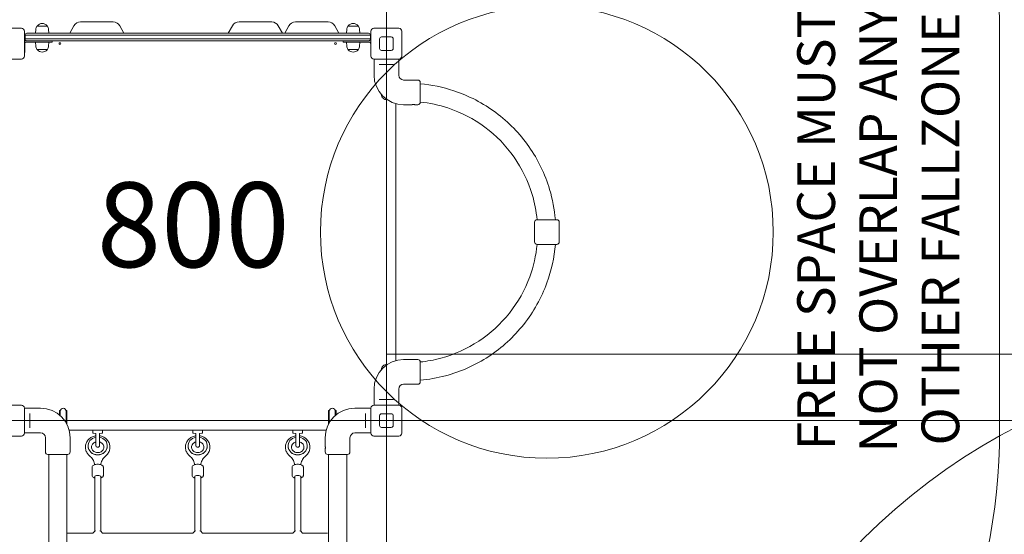
# Model space of a CAD drawing. Units: millimetres. Extents: x 2551 to 27309, y 3755 to 17624.
# Drawn here: x 14785 to 17394, y 14697 to 16063 of the extents above; entities that cross this region are included whole.
import ezdxf

# ---------------------------------------------------------------- set-up
doc = ezdxf.new("R2010")
doc.units = ezdxf.units.MM
doc.header["$LTSCALE"] = 75
doc.layers.get('0').update_dxf_attribs({"lineweight": 25})
doc.layers.add('Fall Zone', color=5, linetype='Continuous', lineweight=20, true_color=0x0000ff)
doc.layers.add('Symbol (ISO)', color=7, linetype='Continuous', lineweight=25)
doc.layers.add('Visible (ISO)', color=7, linetype='Continuous', lineweight=18)
doc.styles.add('DEFAULT-ISO', font='tahoma.ttf')
doc.styles.add('Text Style57', font='tahoma.ttf')

# ---------------------------------------------------------------- blocks, each defined once
blk = doc.blocks.new('FHF Label')
at = {"layer": 'Symbol (ISO)', "color": 7, "style": 'Text Style57'}
blk.add_attdef('<FREE_HEIGHT_OF_FALL>_001', (-4.649, -1.5), '', height=3, dxfattribs=at)

msp = doc.modelspace()

# ---------------------------------------------------------------- linework, layer by layer
at = {"layer": 'Fall Zone'}
for p, q in [((15756.77, 17599.1), (15756.77, 13399.1)), ((17381.77, 16024.1), (17381.77, 14974.1)), ((15756.77, 9823.1), (15756.77, 15175.1)), ((15756.77, 15175.1), (17756.77, 15175.1)), ((12466.77, 14999.1), (18046.77, 14999.1))]:
    msp.add_line(p, q, dxfattribs=at)
at = {"layer": 'Fall Zone', "color": 1, "true_color": 0xff0000}
msp.add_circle((16182.04, 15499.35), 600, dxfattribs=at)
at = {"layer": 'Fall Zone'}
for centre, start, end in [((15781.77, 16024.1), 0, 90), ((16206.77, 15547.72), 0, 62), ((16206.77, 15450.48), 298, 0), ((18157.52, 13559.1), 90, 156), ((15781.77, 14974.1), 270, 0)]:
    msp.add_arc(centre, 1600, start, end, dxfattribs=at)
at = {"layer": 'Visible (ISO)'}
for p, q in [((14946.2, 16056.6), (14959.96, 16056.6)), ((15032.8, 16056.6), (14959.96, 16056.6)), ((15366.2, 16056.6), (15379.96, 16056.6)), ((15452.8, 16056.6), (15379.96, 16056.6)), ((15517.83, 16056.6), (15515.74, 16056.6)), ((15587.09, 16056.6), (15517.83, 16056.6)), ((15587.09, 16056.6), (15601.1, 16056.6)), ((15602.31, 16056.6), (15601.1, 16056.6)), ((15602.31, 16056.6), (15602.34, 16056.6)), ((14723.77, 16040.1), (14789.77, 16040.1)), ((14797.77, 16032.1), (14797.77, 15966.1)), ((14799.94, 16024.1), (14797.77, 16024.1)), ((14798.27, 16023.02), (14797.77, 16023.02)), ((14798.27, 16023.02), (14798.27, 16000.61)), ((14799.27, 16021.6), (14799.27, 16011.6)), ((14799.27, 16021.6), (14803.35, 16021.6)), ((14803.35, 16021.6), (14799.27, 16021.6)), ((14863.21, 16021.6), (14803.35, 16021.6)), ((14803.35, 16021.6), (14863.21, 16021.6)), ((14864.14, 16026.6), (14804.27, 16026.6)), ((14827.83, 16036.59), (14827.27, 16026.6)), ((14831.3, 16045.6), (14858.24, 16045.6)), ((14831.77, 16045.6), (14831.77, 16046.35)), ((14857.77, 16045.6), (14857.77, 16046.35)), ((14861.71, 16036.59), (14862.27, 16026.6)), ((14863.21, 16021.6), (15371.53, 16021.6)), ((15371.53, 16021.6), (14863.21, 16021.6)), ((14864.14, 16026.6), (15372.18, 16026.6)), ((14917.67, 16026.6), (14928.75, 16046.38)), ((15061.16, 16026.6), (15050.31, 16046.26)), ((15337.67, 16026.6), (15348.75, 16046.38)), ((15371.53, 16021.6), (15533.54, 16021.6)), ((15533.54, 16021.6), (15371.53, 16021.6)), ((15372.18, 16026.6), (15532.57, 16026.6)), ((15481.16, 16026.6), (15470.31, 16046.26)), ((15487.38, 16026.6), (15498.23, 16046.26)), ((15532.57, 16026.6), (15650.17, 16026.6)), ((15533.54, 16021.6), (15651.44, 16021.6)), ((15651.44, 16021.6), (15533.54, 16021.6)), ((15630.87, 16026.6), (15619.79, 16046.38)), ((15709.27, 16026.6), (15650.17, 16026.6)), ((15651.83, 16036.59), (15651.27, 16026.6)), ((15710.53, 16021.6), (15651.44, 16021.6)), ((15651.44, 16021.6), (15710.53, 16021.6)), ((15655.3, 16045.6), (15682.24, 16045.6)), ((15655.77, 16045.6), (15655.77, 16046.35)), ((15681.77, 16045.6), (15681.77, 16046.35)), ((15685.71, 16036.59), (15686.27, 16026.6)), ((15710.53, 16021.6), (15714.27, 16021.6)), ((15714.27, 16021.6), (15710.53, 16021.6)), ((15715.77, 16024.1), (15713.6, 16024.1)), ((15714.27, 16021.6), (15714.27, 16011.6)), ((15715.27, 16000.61), (15715.27, 16023.02)), ((15715.27, 16023.02), (15715.77, 16023.02)), ((15715.77, 15966.1), (15715.77, 16032.1)), ((15723.77, 16040.1), (15789.77, 16040.1)), ((15797.77, 16032.1), (15797.77, 15966.1)), ((14798.27, 16000.61), (14798.27, 15997.59)), ((14798.27, 15997.59), (14798.27, 15975.18)), ((14799.27, 16011.6), (14803.35, 16011.6)), ((14799.27, 16011.6), (14803.35, 16011.6)), ((14804.27, 16006.6), (14802.27, 16006.6)), ((14802.27, 16002.6), (14846.27, 16002.6)), ((14863.21, 16011.6), (14803.35, 16011.6)), ((14863.21, 16011.6), (14803.35, 16011.6)), ((14804.27, 16006.6), (14864.14, 16006.6)), ((14827.83, 15992.62), (14827.27, 16002.6)), ((14871.27, 16002.6), (14846.27, 16002.6)), ((14861.71, 15992.62), (14862.27, 16002.6)), ((14863.21, 16011.6), (15371.53, 16011.6)), ((14863.21, 16011.6), (15371.53, 16011.6)), ((15372.18, 16006.6), (14864.14, 16006.6)), ((14871.27, 16002.6), (14871.27, 16006.6)), ((15371.53, 16011.6), (15533.54, 16011.6)), ((15371.53, 16011.6), (15533.54, 16011.6)), ((15532.57, 16006.6), (15372.18, 16006.6)), ((15650.17, 16006.6), (15532.57, 16006.6)), ((15533.54, 16011.6), (15651.44, 16011.6)), ((15533.54, 16011.6), (15651.44, 16011.6)), ((15642.27, 16002.6), (15642.27, 16006.6)), ((15667.27, 16002.6), (15642.27, 16002.6)), ((15650.17, 16006.6), (15709.27, 16006.6)), ((15651.83, 15992.62), (15651.27, 16002.6)), ((15710.53, 16011.6), (15651.44, 16011.6)), ((15710.53, 16011.6), (15651.44, 16011.6)), ((15667.27, 16002.6), (15711.27, 16002.6)), ((15685.71, 15992.62), (15686.27, 16002.6)), ((15711.27, 16006.6), (15709.27, 16006.6)), ((15710.53, 16011.6), (15714.27, 16011.6)), ((15710.53, 16011.6), (15714.27, 16011.6)), ((15715.27, 15997.59), (15715.27, 16000.61)), ((15715.27, 15975.18), (15715.27, 15997.59)), ((15738.77, 15986.1), (15738.77, 16012.1)), ((15743.77, 16017.1), (15769.77, 16017.1)), ((15774.77, 16012.1), (15774.77, 15986.1)), ((14798.27, 15975.18), (14797.77, 15975.18)), ((14858.24, 15983.6), (14831.3, 15983.6)), ((14831.77, 15983.6), (14831.77, 15982.85)), ((14857.77, 15983.6), (14857.77, 15982.85)), ((15682.24, 15983.6), (15655.3, 15983.6)), ((15655.77, 15983.6), (15655.77, 15982.85)), ((15681.77, 15983.6), (15681.77, 15982.85)), ((15715.27, 15975.18), (15715.77, 15975.18)), ((15769.77, 15981.1), (15743.77, 15981.1)), ((14789.77, 15958.1), (14723.77, 15958.1)), ((15789.77, 15958.1), (15723.77, 15958.1)), ((15724.02, 15958.1), (15724.02, 15915.6)), ((15737.6, 15943.6), (15741.65, 15943.6)), ((15771.89, 15943.6), (15741.65, 15943.6)), ((15771.89, 15943.6), (15775.94, 15943.6)), ((15789.52, 15958.1), (15789.52, 15915.6)), ((15802.52, 15902.6), (15840.02, 15902.6)), ((15846.52, 15896.1), (15846.52, 15843.6)), ((15781.77, 15158.31), (15781.77, 15839.89)), ((15802.52, 15837.1), (15824.27, 15837.1)), ((15832.77, 15837.1), (15840.02, 15837.1)), ((16149.29, 15503.35), (16149.29, 15525.6)), ((16155.79, 15532.1), (16208.29, 15532.1)), ((16214.79, 15473.1), (16214.79, 15525.6)), ((16149.29, 15473.1), (16149.29, 15495.35)), ((16208.29, 15466.6), (16155.79, 15466.6)), ((15802.52, 15161.1), (15824.27, 15161.1)), ((15832.77, 15161.1), (15840.02, 15161.1)), ((15846.52, 15154.6), (15846.52, 15102.1)), ((15724.02, 15040.1), (15724.02, 15082.6)), ((15789.52, 15040.1), (15789.52, 15082.6)), ((15802.52, 15095.6), (15840.02, 15095.6)), ((14723.77, 15040.1), (14789.77, 15040.1)), ((14797.77, 15032.1), (14797.77, 14966.1)), ((14797.77, 15031.85), (14840.27, 15031.85)), ((15715.77, 15031.85), (15673.27, 15031.85)), ((15715.77, 14966.1), (15715.77, 15032.1)), ((15723.77, 15040.1), (15789.77, 15040.1)), ((15741.65, 15054.6), (15737.6, 15054.6)), ((15741.65, 15054.6), (15771.89, 15054.6)), ((15775.94, 15054.6), (15771.89, 15054.6)), ((15797.77, 15032.1), (15797.77, 14966.1)), ((14812.27, 15014.22), (14812.27, 15018.27)), ((14812.27, 15014.22), (14812.27, 14983.98)), ((14890.27, 15013.87), (14890.27, 15025.6)), ((14892.27, 15025.6), (14890.27, 15025.6)), ((14892.27, 15012.16), (14892.27, 15025.6)), ((14908.27, 15025.6), (14908.27, 14997.19)), ((14908.27, 15025.6), (14910.27, 15025.6)), ((14910.27, 15025.6), (14910.27, 14997.19)), ((15603.27, 14997.19), (15603.27, 15025.6)), ((15605.27, 15025.6), (15603.27, 15025.6)), ((15605.27, 14997.19), (15605.27, 15025.6)), ((15621.27, 15025.6), (15621.27, 15012.16)), ((15621.27, 15025.6), (15623.27, 15025.6)), ((15623.27, 15025.6), (15623.27, 15013.87)), ((15701.27, 15018.27), (15701.27, 15014.22)), ((15701.27, 14983.98), (15701.27, 15014.22)), ((15738.77, 14986.1), (15738.77, 15012.1)), ((15743.77, 15017.1), (15769.77, 15017.1)), ((15774.77, 15012.1), (15774.77, 14986.1)), ((14812.27, 14979.93), (14812.27, 14983.98)), ((14908.27, 14992.57), (14908.27, 14997.19)), ((14910.27, 14988.88), (14910.27, 14997.19)), ((15603.27, 14997.19), (15603.27, 14988.88)), ((15605.27, 14997.19), (15605.27, 14992.57)), ((15701.27, 14983.98), (15701.27, 14979.93)), ((15769.77, 14981.1), (15743.77, 14981.1)), ((14789.77, 14958.1), (14723.77, 14958.1)), ((14797.77, 14966.35), (14840.27, 14966.35)), ((14853.27, 14953.35), (14853.27, 14915.85)), ((14915.98, 14974.1), (15597.56, 14974.1)), ((14918.77, 14953.35), (14918.77, 14931.6)), ((14979.27, 14974.1), (14979.27, 14966.49)), ((14986.04, 14964.77), (14980.15, 14965.49)), ((14986.77, 14964.33), (14986.77, 14933.6)), ((14996.77, 14933.6), (14996.77, 14964.33)), ((15003.39, 14965.49), (14997.5, 14964.77)), ((15004.27, 14974.1), (15004.27, 14966.49)), ((15244.27, 14974.1), (15244.27, 14966.49)), ((15251.04, 14964.77), (15245.15, 14965.49)), ((15251.77, 14964.33), (15251.77, 14933.6)), ((15261.77, 14933.6), (15261.77, 14964.33)), ((15268.39, 14965.49), (15262.5, 14964.77)), ((15269.27, 14974.1), (15269.27, 14966.49)), ((15509.27, 14974.1), (15509.27, 14966.49)), ((15516.04, 14964.77), (15510.15, 14965.49)), ((15516.77, 14964.33), (15516.77, 14933.6)), ((15526.77, 14933.6), (15526.77, 14964.33)), ((15533.39, 14965.49), (15527.5, 14964.77)), ((15534.27, 14974.1), (15534.27, 14966.49)), ((15594.77, 14953.35), (15594.77, 14931.6)), ((15660.27, 14953.35), (15660.27, 14915.85)), ((15715.77, 14966.35), (15673.27, 14966.35)), ((15789.77, 14958.1), (15723.77, 14958.1)), ((14966.27, 14932), (14966.27, 14931.61)), ((15017.27, 14932), (15017.27, 14931.61)), ((15231.27, 14932), (15231.27, 14931.61)), ((15282.27, 14932), (15282.27, 14931.61)), ((15496.27, 14932), (15496.27, 14931.61)), ((15547.27, 14932), (15547.27, 14931.61)), ((14912.27, 14909.35), (14859.77, 14909.35)), ((14861.87, 14909.35), (14861.87, 14888.1)), ((14910.17, 14909.35), (14910.17, 14888.1)), ((14918.77, 14923.1), (14918.77, 14915.85)), ((15594.77, 14923.1), (15594.77, 14915.85)), ((15653.77, 14909.35), (15601.27, 14909.35)), ((15603.37, 14909.35), (15603.37, 14888.1)), ((15651.67, 14909.35), (15651.67, 14888.1)), ((14861.87, 14888.1), (14861.87, 14828.94)), ((14910.17, 14828.94), (14910.17, 14888.1)), ((14976.77, 14853.38), (14976.77, 14875.5)), ((15006.77, 14853.38), (15006.77, 14875.5)), ((15241.77, 14853.38), (15241.77, 14875.5)), ((15271.77, 14853.38), (15271.77, 14875.5)), ((15506.77, 14853.38), (15506.77, 14875.5)), ((15536.77, 14853.38), (15536.77, 14875.5)), ((15603.37, 14888.1), (15603.37, 14828.94)), ((15651.67, 14828.94), (15651.67, 14888.1)), ((14983.77, 14850.61), (14983.77, 14705.27)), ((14999.77, 14850.61), (14999.77, 14705.27)), ((15248.77, 14850.61), (15248.77, 14705.27)), ((15264.77, 14850.61), (15264.77, 14705.27)), ((15513.77, 14850.61), (15513.77, 14705.27)), ((15529.77, 14850.61), (15529.77, 14705.27)), ((14861.87, 14828.94), (14861.87, 13169.26)), ((14910.17, 14828.94), (14910.17, 13169.26)), ((15603.37, 14828.94), (15603.37, 13169.26)), ((15651.67, 14828.94), (15651.67, 13169.26)), ((14975.27, 14700.58), (14910.17, 14700.58)), ((14979.08, 14700.58), (14975.27, 14700.58)), ((15244.08, 14700.58), (15004.46, 14700.58)), ((15509.08, 14700.58), (15269.46, 14700.58)), ((15538.27, 14700.58), (15534.46, 14700.58)), ((15600.58, 14700.58), (15538.27, 14700.58))]:
    msp.add_line(p, q, dxfattribs=at)
for centre in [(14891.77, 15999.1), (15621.77, 15999.1)]:
    msp.add_circle(centre, 2.5, dxfattribs=at)
for centre, radius, start, end in [((14844.77, 16035.64), 16.97, 40.61296, 139.38704), ((14946.2, 16036.6), 20, 90, 150.73755), ((15032.8, 16036.6), 20, 28.88991, 90), ((15366.2, 16036.6), 20, 90, 150.73755), ((15452.8, 16036.6), 20, 28.88991, 90), ((15515.74, 16036.6), 20, 90, 151.11009), ((15602.34, 16036.6), 20, 29.26245, 90), ((15668.77, 16035.64), 16.97, 40.61296, 139.38704), ((14789.77, 16032.1), 8, 0, 90), ((14804.27, 16021.6), 5, 90, 180), ((14844.77, 16035.64), 16.97, 144.90804, 176.78799), ((14831.3, 16045.1), 0.5, 90, 144.90804), ((14832.27, 16046.35), 0.5, 139.38704, 180), ((14857.27, 16046.35), 0.5, 0, 40.61296), ((14858.24, 16045.1), 0.5, 35.09196, 90), ((14844.77, 16035.64), 16.97, 3.21201, 35.09196), ((15668.77, 16035.64), 16.97, 144.90804, 176.78799), ((15655.3, 16045.1), 0.5, 90, 144.90804), ((15656.27, 16046.35), 0.5, 139.38704, 180), ((15681.27, 16046.35), 0.5, 0, 40.61296), ((15682.24, 16045.1), 0.5, 35.09196, 90), ((15668.77, 16035.64), 16.97, 3.21201, 35.09196), ((15709.27, 16021.6), 5, 0, 90), ((15723.77, 16032.1), 8, 90, 180), ((15789.77, 16032.1), 8, 0, 90), ((14802.27, 15998.6), 8, 90, 119.99952), ((14802.27, 15998.6), 4, 90, 169.19308), ((14804.27, 16011.6), 5, 180, 270), ((15709.27, 16011.6), 5, 270, 0), ((15711.27, 15998.6), 8, 60.00048, 90), ((15711.27, 15998.6), 4, 10.80692, 90), ((15743.77, 16012.1), 5, 90, 180), ((15769.77, 16012.1), 5, 0, 90), ((14844.77, 15993.57), 16.97, 183.21201, 215.09196), ((14831.3, 15984.1), 0.5, 215.09196, 270), ((14832.27, 15982.85), 0.5, 180, 220.61296), ((14844.77, 15993.57), 16.97, 220.61296, 319.38704), ((14857.27, 15982.85), 0.5, 319.38704, 0), ((14858.24, 15984.1), 0.5, 270, 324.90804), ((14844.77, 15993.57), 16.97, 324.90804, 356.78799), ((15668.77, 15993.57), 16.97, 183.21201, 215.09196), ((15655.3, 15984.1), 0.5, 215.09196, 270), ((15656.27, 15982.85), 0.5, 180, 220.61296), ((15668.77, 15993.57), 16.97, 220.61296, 319.38704), ((15681.27, 15982.85), 0.5, 319.38704, 0), ((15682.24, 15984.1), 0.5, 270, 324.90804), ((15668.77, 15993.57), 16.97, 324.90804, 356.78799), ((15743.77, 15986.1), 5, 180, 270), ((15769.77, 15986.1), 5, 270, 0), ((14789.77, 15966.1), 8, 270, 0), ((15723.77, 15966.1), 8, 180, 270), ((15789.77, 15966.1), 8, 270, 0), ((15802.52, 15915.6), 78.5, 180, 270), ((15802.52, 15915.6), 13, 180, 270), ((15840.02, 15896.1), 6.5, 0, 90), ((15756.77, 15864.1), 13.45, 180.22206, 276.54539), ((15840.02, 15843.6), 6.5, 270, 0), ((16155.79, 15525.6), 6.5, 90, 180), ((16208.29, 15525.6), 6.5, 0, 90), ((16155.79, 15473.1), 6.5, 180, 270), ((16208.29, 15473.1), 6.5, 270, 0), ((15802.52, 15082.6), 78.5, 90, 180), ((15840.02, 15154.6), 6.5, 0, 90), ((15756.77, 15134.1), 13.45, 83.45461, 179.77794), ((15802.52, 15082.6), 13, 90, 180), ((15840.02, 15102.1), 6.5, 270, 0), ((14789.77, 15032.1), 8, 0, 90), ((14840.27, 14953.35), 78.5, 0, 90), ((14900.27, 15023.6), 8, 0, 180), ((15673.27, 14953.35), 78.5, 90, 180), ((15613.27, 15023.6), 8, 0, 180), ((15723.77, 15032.1), 8, 90, 180), ((15789.77, 15032.1), 8, 0, 90), ((15743.77, 15012.1), 5, 90, 180), ((15769.77, 15012.1), 5, 0, 90), ((15743.77, 14986.1), 5, 180, 270), ((15769.77, 14986.1), 5, 270, 0), ((14789.77, 14966.1), 8, 270, 0), ((14840.27, 14953.35), 13, 0, 90), ((14980.27, 14966.49), 1, 180, 263), ((15003.27, 14966.49), 1, 277, 0), ((15245.27, 14966.49), 1, 180, 263), ((15268.27, 14966.49), 1, 277, 0), ((15510.27, 14966.49), 1, 180, 263), ((15533.27, 14966.49), 1, 277, 0), ((15673.27, 14953.35), 13, 90, 180), ((15723.77, 14966.1), 8, 180, 270), ((15789.77, 14966.1), 8, 270, 0), ((14991.77, 14933.6), 5, 180, 0), ((15256.77, 14933.6), 5, 180, 0), ((15521.77, 14933.6), 5, 180, 0), ((14859.77, 14915.85), 6.5, 180, 270), ((14912.27, 14915.85), 6.5, 270, 0), ((15601.27, 14915.85), 6.5, 180, 270), ((15653.77, 14915.85), 6.5, 270, 0), ((14991.77, 14692.58), 15, 113.43087, 147.76905), ((14991.77, 14692.58), 15, 32.23095, 66.56913), ((15256.77, 14692.58), 15, 113.43087, 147.76905), ((15256.77, 14692.58), 15, 32.23095, 66.56913), ((15521.77, 14692.58), 15, 113.43087, 147.76905), ((15521.77, 14692.58), 15, 32.23095, 66.56913)]:
    msp.add_arc(centre, radius, start, end, dxfattribs=at)
for centre, major_axis, ratio, start_param, end_param in [((14991.77, 14932), (25.5, 0), 0.9219268, 1.7681534, 7.6566245), ((15256.77, 14932), (25.5, 0), 0.9219268, 1.7681534, 7.6566245), ((15521.77, 14932), (25.5, 0), 0.9219268, 1.7681534, 7.6566245), ((14991.77, 14931.61), (25.5, 0), 0.9219268, 3.1415927, 6.2831853), ((15256.77, 14931.61), (25.5, 0), 0.9219268, 3.1415927, 6.2831853), ((15521.77, 14931.61), (25.5, 0), 0.9219268, 3.1415927, 6.2831853), ((14991.77, 14850.61), (-8, 0), 0.3873642, 3.1415927, 6.2831853), ((15256.77, 14850.61), (-8, 0), 0.3873642, 3.1415927, 6.2831853), ((15521.77, 14850.61), (-8, 0), 0.3873642, 3.1415927, 6.2831853)]:
    msp.add_ellipse(centre, major_axis=major_axis, ratio=ratio, start_param=start_param, end_param=end_param, dxfattribs=at)
for points, knots in [([(14798.27, 15998.6), (14798.27, 15998.6), (14798.27, 15998.62), (14798.27, 15998.7), (14798.27, 15998.75), (14798.28, 15998.89), (14798.29, 15998.97), (14798.31, 15999.16), (14798.32, 15999.26), (14798.34, 15999.35)], [0, 0, 0, 0, 0.02825815, 0.02825815, 0.05651631, 0.05651631, 0.08497971, 0.08497971, 0.11344312, 0.11344312, 0.11344312, 0.11344312]), ([(15715.2, 15999.35), (15715.22, 15999.26), (15715.23, 15999.16), (15715.25, 15998.97), (15715.26, 15998.89), (15715.27, 15998.75), (15715.27, 15998.7), (15715.27, 15998.62), (15715.27, 15998.6), (15715.27, 15998.6)], [0.11530379, 0.11530379, 0.11530379, 0.11530379, 0.14376719, 0.14376719, 0.1722306, 0.1722306, 0.20048876, 0.20048876, 0.22874691, 0.22874691, 0.22874691, 0.22874691]), ([(15846.52, 15892.65), (15876.67, 15889.93), (15906.51, 15883.73), (15975.23, 15860.95), (16013.07, 15841.25), (16080.64, 15790.94), (16110.36, 15760.34), (16158.68, 15691.33), (16177.26, 15652.93), (16197.18, 15586.37), (16202.29, 15559.36), (16204.56, 15532.1)], [4.8024067, 4.8024067, 4.8024067, 4.8024067, 5.032389, 5.032389, 5.352389, 5.352389, 5.672389, 5.672389, 5.992389, 5.992389, 6.2001576, 6.2001576, 6.2001576, 6.2001576]), ([(15846.52, 15844.13), (15871.51, 15841.56), (15896.21, 15836.26), (15955.14, 15816.73), (15988.35, 15799.44), (16047.66, 15755.28), (16073.75, 15728.42), (16116.16, 15667.85), (16132.47, 15634.15), (16149.57, 15577.01), (16153.93, 15554.66), (16156.07, 15532.1)], [4.8149925, 4.8149925, 4.8149925, 4.8149925, 5.032389, 5.032389, 5.352389, 5.352389, 5.672389, 5.672389, 5.992389, 5.992389, 6.1885548, 6.1885548, 6.1885548, 6.1885548]), ([(15824.27, 15837.1), (15824.27, 15837.1), (15824.38, 15837.12), (15824.81, 15837.17), (15825.14, 15837.21), (15825.89, 15837.27), (15826.37, 15837.31), (15827.42, 15837.36), (15827.99, 15837.38), (15829.06, 15837.38), (15829.62, 15837.36), (15830.67, 15837.31), (15831.15, 15837.27), (15831.9, 15837.21), (15832.23, 15837.17), (15832.66, 15837.12), (15832.77, 15837.1), (15832.77, 15837.1)], [0.6411443, 0.6411443, 0.6411443, 0.6411443, 0.8014296, 0.8014296, 0.9617149, 0.9617149, 1.1220018, 1.1220018, 1.2822886, 1.2822886, 1.4425755, 1.4425755, 1.6028624, 1.6028624, 1.7631477, 1.7631477, 1.923433, 1.923433, 1.923433, 1.923433]), ([(16149.29, 15503.35), (16149.29, 15503.35), (16149.3, 15503.25), (16149.35, 15502.84), (16149.38, 15502.53), (16149.44, 15501.83), (16149.48, 15501.38), (16149.52, 15500.39), (16149.54, 15499.85), (16149.54, 15499.35), (16149.54, 15498.85), (16149.52, 15498.31), (16149.48, 15497.33), (16149.44, 15496.88), (16149.38, 15496.17), (16149.35, 15495.86), (16149.3, 15495.45), (16149.29, 15495.35), (16149.29, 15495.35)], [1.8100375, 1.8100375, 1.8100375, 1.8100375, 1.9608734, 1.9608734, 2.1117093, 2.1117093, 2.2625464, 2.2625464, 2.4133834, 2.4133834, 2.4133834, 2.5642204, 2.5642204, 2.7150575, 2.7150575, 2.8658934, 2.8658934, 3.0167292, 3.0167292, 3.0167292, 3.0167292]), ([(16149.39, 15496.79), (16149.37, 15497.09), (16149.34, 15497.44), (16149.3, 15498.31), (16149.29, 15498.85), (16149.29, 15499.85), (16149.3, 15500.39), (16149.34, 15501.26), (16149.37, 15501.61), (16149.39, 15501.91)], [0.33724025, 0.33724025, 0.33724025, 0.33724025, 0.45250996, 0.45250996, 0.60334585, 0.60334585, 0.75418174, 0.75418174, 0.86945145, 0.86945145, 0.86945145, 0.86945145]), ([(16149.39, 15501.91), (16149.4, 15502.01), (16149.4, 15502.1), (16149.4, 15502.26), (16149.4, 15502.35), (16149.39, 15502.42)], [0, 0, 0, 0, 0.03605588, 0.03605588, 0.072111907, 0.072111907, 0.072111907, 0.072111907]), ([(16149.39, 15496.28), (16149.4, 15496.36), (16149.4, 15496.44), (16149.4, 15496.61), (16149.4, 15496.7), (16149.39, 15496.79)], [0, 0, 0, 0, 0.03605588, 0.03605588, 0.072111907, 0.072111907, 0.072111907, 0.072111907]), ([(16156.07, 15466.6), (16153.29, 15437.32), (16146.77, 15408.4), (16124.05, 15346.02), (16105.8, 15313.33), (16059.93, 15255.34), (16032.32, 15230.05), (15970.54, 15189.43), (15936.37, 15174.1), (15882.91, 15159.79), (15864.79, 15156.46), (15846.52, 15154.57)], [6.3778158, 6.3778158, 6.3778158, 6.3778158, 6.632389, 6.632389, 6.952389, 6.952389, 7.272389, 7.272389, 7.592389, 7.592389, 7.7513782, 7.7513782, 7.7513782, 7.7513782]), ([(16204.56, 15466.6), (16201.65, 15431.68), (16194.07, 15397.16), (16167.67, 15324.66), (16146.88, 15287.41), (16094.62, 15221.33), (16063.16, 15192.52), (15992.76, 15146.24), (15953.84, 15128.78), (15891.33, 15112.05), (15869.01, 15108.08), (15846.52, 15106.05)], [6.3662131, 6.3662131, 6.3662131, 6.3662131, 6.632389, 6.632389, 6.952389, 6.952389, 7.272389, 7.272389, 7.592389, 7.592389, 7.7639639, 7.7639639, 7.7639639, 7.7639639]), ([(15828.52, 15160.82), (15827.99, 15160.82), (15827.42, 15160.84), (15826.37, 15160.89), (15825.89, 15160.93), (15825.14, 15161), (15824.81, 15161.04), (15824.38, 15161.09), (15824.27, 15161.1), (15824.27, 15161.1)], [0, 0, 0, 0, 0.16028686, 0.16028686, 0.32057372, 0.32057372, 0.48085902, 0.48085902, 0.64114432, 0.64114432, 0.64114432, 0.64114432]), ([(15832.77, 15161.1), (15832.77, 15161.1), (15832.66, 15161.09), (15832.23, 15161.04), (15831.9, 15161), (15831.15, 15160.93), (15830.67, 15160.89), (15829.62, 15160.84), (15829.06, 15160.82), (15828.52, 15160.82)], [1.92343297, 1.92343297, 1.92343297, 1.92343297, 2.08371828, 2.08371828, 2.24400358, 2.24400358, 2.40429044, 2.40429044, 2.5645773, 2.5645773, 2.5645773, 2.5645773]), ([(14970.44, 14905.43), (14967.82, 14907.58), (14965.54, 14910.14), (14962.01, 14915.8), (14960.73, 14918.88), (14959.28, 14925.23), (14959.09, 14928.49), (14959.8, 14934.9), (14960.7, 14938.03), (14963.47, 14943.9), (14965.36, 14946.63), (14969.95, 14951.42), (14972.67, 14953.48), (14978.68, 14956.71), (14981.98, 14957.86), (14985.84, 14958.59), (14986.31, 14958.67), (14986.77, 14958.74)], [2.2966479, 2.2966479, 2.2966479, 2.2966479, 2.6189687, 2.6189687, 2.9340973, 2.9340973, 3.2436364, 3.2436364, 3.5522488, 3.5522488, 3.8650306, 3.8650306, 4.1847063, 4.1847063, 4.5107166, 4.5107166, 4.5549457, 4.5549457, 4.5549457, 4.5549457]), ([(14986.04, 14964.77), (14986.15, 14964.76), (14986.25, 14964.73), (14986.42, 14964.65), (14986.49, 14964.59), (14986.61, 14964.49), (14986.65, 14964.44), (14986.71, 14964.35), (14986.73, 14964.31), (14986.76, 14964.26), (14986.77, 14964.24), (14986.77, 14964.22)], [0, 0, 0, 0, 0.01106644, 0.01106644, 0.023791831, 0.023791831, 0.038988197, 0.038988197, 0.055874271, 0.055874271, 0.07272652, 0.07272652, 0.07272652, 0.07272652]), ([(14986.77, 14964.22), (14986.77, 14964.23), (14986.76, 14964.24), (14986.75, 14964.28), (14986.73, 14964.32), (14986.67, 14964.42), (14986.63, 14964.47), (14986.5, 14964.59), (14986.41, 14964.65), (14986.22, 14964.73), (14986.13, 14964.76), (14986.04, 14964.77)], [0.240434645, 0.240434645, 0.240434645, 0.240434645, 0.249675839, 0.249675839, 0.270713354, 0.270713354, 0.287990608, 0.287990608, 0.303407966, 0.303407966, 0.313122984, 0.313122984, 0.313122984, 0.313122984]), ([(14996.77, 14964.22), (14996.77, 14964.23), (14996.78, 14964.24), (14996.79, 14964.28), (14996.81, 14964.32), (14996.87, 14964.42), (14996.91, 14964.47), (14997.04, 14964.59), (14997.13, 14964.65), (14997.32, 14964.73), (14997.41, 14964.76), (14997.5, 14964.77)], [0.240434645, 0.240434645, 0.240434645, 0.240434645, 0.249675839, 0.249675839, 0.270713354, 0.270713354, 0.287990608, 0.287990608, 0.303407966, 0.303407966, 0.313122984, 0.313122984, 0.313122984, 0.313122984]), ([(14997.5, 14964.77), (14997.39, 14964.76), (14997.3, 14964.73), (14997.12, 14964.65), (14997.05, 14964.59), (14996.93, 14964.49), (14996.89, 14964.44), (14996.83, 14964.35), (14996.81, 14964.31), (14996.78, 14964.26), (14996.78, 14964.24), (14996.77, 14964.22)], [0, 0, 0, 0, 0.01106644, 0.01106644, 0.023791831, 0.023791831, 0.038988197, 0.038988197, 0.055874271, 0.055874271, 0.07272652, 0.07272652, 0.07272652, 0.07272652]), ([(14996.77, 14958.74), (14999.93, 14958.28), (15003.02, 14957.37), (15009.06, 14954.62), (15011.98, 14952.7), (15016.99, 14948.09), (15019.1, 14945.41), (15022.27, 14939.57), (15023.35, 14936.44), (15024.41, 14930.03), (15024.4, 14926.77), (15023.3, 14920.42), (15022.21, 14917.33), (15019.09, 14911.62), (15017.03, 14909), (15014.12, 14906.29), (15013.62, 14905.85), (15013.1, 14905.43)], [4.8698322, 4.8698322, 4.8698322, 4.8698322, 5.1704398, 5.1704398, 5.4975017, 5.4975017, 5.818558, 5.818558, 6.1324375, 6.1324375, 6.4414038, 6.4414038, 6.7504358, 6.7504358, 7.0643704, 7.0643704, 7.1281301, 7.1281301, 7.1281301, 7.1281301]), ([(15235.44, 14905.43), (15232.82, 14907.58), (15230.54, 14910.14), (15227.01, 14915.8), (15225.73, 14918.88), (15224.28, 14925.23), (15224.09, 14928.49), (15224.8, 14934.9), (15225.7, 14938.03), (15228.47, 14943.9), (15230.36, 14946.63), (15234.95, 14951.42), (15237.67, 14953.48), (15243.68, 14956.71), (15246.98, 14957.86), (15250.84, 14958.59), (15251.31, 14958.67), (15251.77, 14958.74)], [2.2966479, 2.2966479, 2.2966479, 2.2966479, 2.6189687, 2.6189687, 2.9340973, 2.9340973, 3.2436364, 3.2436364, 3.5522488, 3.5522488, 3.8650306, 3.8650306, 4.1847063, 4.1847063, 4.5107166, 4.5107166, 4.5549457, 4.5549457, 4.5549457, 4.5549457]), ([(15251.04, 14964.77), (15251.15, 14964.76), (15251.25, 14964.73), (15251.42, 14964.65), (15251.49, 14964.59), (15251.61, 14964.49), (15251.65, 14964.44), (15251.71, 14964.35), (15251.73, 14964.31), (15251.76, 14964.26), (15251.77, 14964.24), (15251.77, 14964.22)], [0, 0, 0, 0, 0.01106644, 0.01106644, 0.023791831, 0.023791831, 0.038988197, 0.038988197, 0.055874271, 0.055874271, 0.07272652, 0.07272652, 0.07272652, 0.07272652]), ([(15251.77, 14964.22), (15251.77, 14964.23), (15251.76, 14964.24), (15251.75, 14964.28), (15251.73, 14964.32), (15251.67, 14964.42), (15251.63, 14964.47), (15251.5, 14964.59), (15251.41, 14964.65), (15251.22, 14964.73), (15251.13, 14964.76), (15251.04, 14964.77)], [0.240434645, 0.240434645, 0.240434645, 0.240434645, 0.249675839, 0.249675839, 0.270713354, 0.270713354, 0.287990608, 0.287990608, 0.303407966, 0.303407966, 0.313122984, 0.313122984, 0.313122984, 0.313122984]), ([(15261.77, 14964.22), (15261.77, 14964.23), (15261.78, 14964.24), (15261.79, 14964.28), (15261.81, 14964.32), (15261.87, 14964.42), (15261.91, 14964.47), (15262.04, 14964.59), (15262.13, 14964.65), (15262.32, 14964.73), (15262.41, 14964.76), (15262.5, 14964.77)], [0.240434645, 0.240434645, 0.240434645, 0.240434645, 0.249675839, 0.249675839, 0.270713354, 0.270713354, 0.287990608, 0.287990608, 0.303407966, 0.303407966, 0.313122984, 0.313122984, 0.313122984, 0.313122984]), ([(15262.5, 14964.77), (15262.39, 14964.76), (15262.3, 14964.73), (15262.12, 14964.65), (15262.05, 14964.59), (15261.93, 14964.49), (15261.89, 14964.44), (15261.83, 14964.35), (15261.81, 14964.31), (15261.78, 14964.26), (15261.78, 14964.24), (15261.77, 14964.22)], [0, 0, 0, 0, 0.01106644, 0.01106644, 0.023791831, 0.023791831, 0.038988197, 0.038988197, 0.055874271, 0.055874271, 0.07272652, 0.07272652, 0.07272652, 0.07272652]), ([(15261.77, 14958.74), (15264.93, 14958.28), (15268.02, 14957.37), (15274.06, 14954.62), (15276.98, 14952.7), (15281.99, 14948.09), (15284.1, 14945.41), (15287.27, 14939.57), (15288.35, 14936.44), (15289.41, 14930.03), (15289.4, 14926.77), (15288.3, 14920.42), (15287.21, 14917.33), (15284.09, 14911.62), (15282.03, 14909), (15279.12, 14906.29), (15278.62, 14905.85), (15278.1, 14905.43)], [4.8698322, 4.8698322, 4.8698322, 4.8698322, 5.1704398, 5.1704398, 5.4975017, 5.4975017, 5.818558, 5.818558, 6.1324375, 6.1324375, 6.4414038, 6.4414038, 6.7504358, 6.7504358, 7.0643704, 7.0643704, 7.1281301, 7.1281301, 7.1281301, 7.1281301]), ([(15500.44, 14905.43), (15497.82, 14907.58), (15495.54, 14910.14), (15492.01, 14915.8), (15490.73, 14918.88), (15489.28, 14925.23), (15489.09, 14928.49), (15489.8, 14934.9), (15490.7, 14938.03), (15493.47, 14943.9), (15495.36, 14946.63), (15499.95, 14951.42), (15502.67, 14953.48), (15508.68, 14956.71), (15511.98, 14957.86), (15515.84, 14958.59), (15516.31, 14958.67), (15516.77, 14958.74)], [2.2966479, 2.2966479, 2.2966479, 2.2966479, 2.6189687, 2.6189687, 2.9340973, 2.9340973, 3.2436364, 3.2436364, 3.5522488, 3.5522488, 3.8650306, 3.8650306, 4.1847063, 4.1847063, 4.5107166, 4.5107166, 4.5549457, 4.5549457, 4.5549457, 4.5549457]), ([(15516.04, 14964.77), (15516.15, 14964.76), (15516.25, 14964.73), (15516.42, 14964.65), (15516.49, 14964.59), (15516.61, 14964.49), (15516.65, 14964.44), (15516.71, 14964.35), (15516.73, 14964.31), (15516.76, 14964.26), (15516.77, 14964.24), (15516.77, 14964.22)], [0, 0, 0, 0, 0.01106644, 0.01106644, 0.023791831, 0.023791831, 0.038988197, 0.038988197, 0.055874271, 0.055874271, 0.07272652, 0.07272652, 0.07272652, 0.07272652]), ([(15516.77, 14964.22), (15516.77, 14964.23), (15516.76, 14964.24), (15516.75, 14964.28), (15516.73, 14964.32), (15516.67, 14964.42), (15516.63, 14964.47), (15516.5, 14964.59), (15516.41, 14964.65), (15516.22, 14964.73), (15516.13, 14964.76), (15516.04, 14964.77)], [0.240434645, 0.240434645, 0.240434645, 0.240434645, 0.249675839, 0.249675839, 0.270713354, 0.270713354, 0.287990608, 0.287990608, 0.303407966, 0.303407966, 0.313122984, 0.313122984, 0.313122984, 0.313122984]), ([(15526.77, 14964.22), (15526.77, 14964.23), (15526.78, 14964.24), (15526.79, 14964.28), (15526.81, 14964.32), (15526.87, 14964.42), (15526.91, 14964.47), (15527.04, 14964.59), (15527.13, 14964.65), (15527.32, 14964.73), (15527.41, 14964.76), (15527.5, 14964.77)], [0.240434645, 0.240434645, 0.240434645, 0.240434645, 0.249675839, 0.249675839, 0.270713354, 0.270713354, 0.287990608, 0.287990608, 0.303407966, 0.303407966, 0.313122984, 0.313122984, 0.313122984, 0.313122984]), ([(15527.5, 14964.77), (15527.39, 14964.76), (15527.3, 14964.73), (15527.12, 14964.65), (15527.05, 14964.59), (15526.93, 14964.49), (15526.89, 14964.44), (15526.83, 14964.35), (15526.81, 14964.31), (15526.78, 14964.26), (15526.78, 14964.24), (15526.77, 14964.22)], [0, 0, 0, 0, 0.01106644, 0.01106644, 0.023791831, 0.023791831, 0.038988197, 0.038988197, 0.055874271, 0.055874271, 0.07272652, 0.07272652, 0.07272652, 0.07272652]), ([(15526.77, 14958.74), (15529.93, 14958.28), (15533.02, 14957.37), (15539.06, 14954.62), (15541.98, 14952.7), (15546.99, 14948.09), (15549.1, 14945.41), (15552.27, 14939.57), (15553.35, 14936.44), (15554.41, 14930.03), (15554.4, 14926.77), (15553.3, 14920.42), (15552.21, 14917.33), (15549.09, 14911.62), (15547.03, 14909), (15544.12, 14906.29), (15543.62, 14905.85), (15543.1, 14905.43)], [4.8698322, 4.8698322, 4.8698322, 4.8698322, 5.1704398, 5.1704398, 5.4975017, 5.4975017, 5.818558, 5.818558, 6.1324375, 6.1324375, 6.4414038, 6.4414038, 6.7504358, 6.7504358, 7.0643704, 7.0643704, 7.1281301, 7.1281301, 7.1281301, 7.1281301]), ([(14918.49, 14927.35), (14918.49, 14927.89), (14918.51, 14928.46), (14918.56, 14929.5), (14918.6, 14929.98), (14918.67, 14930.73), (14918.7, 14931.06), (14918.76, 14931.49), (14918.77, 14931.6), (14918.77, 14931.6)], [0, 0, 0, 0, 0.16028686, 0.16028686, 0.32057372, 0.32057372, 0.48085902, 0.48085902, 0.64114432, 0.64114432, 0.64114432, 0.64114432]), ([(14918.77, 14923.1), (14918.77, 14923.1), (14918.76, 14923.21), (14918.7, 14923.64), (14918.67, 14923.97), (14918.6, 14924.72), (14918.56, 14925.2), (14918.51, 14926.25), (14918.49, 14926.82), (14918.49, 14927.35)], [1.92343297, 1.92343297, 1.92343297, 1.92343297, 2.08371828, 2.08371828, 2.24400358, 2.24400358, 2.40429044, 2.40429044, 2.5645773, 2.5645773, 2.5645773, 2.5645773]), ([(14996.77, 14942.34), (14997.49, 14942.14), (14998.19, 14941.89), (15000.4, 14940.96), (15001.81, 14940.11), (15004.28, 14938.07), (15005.34, 14936.88), (15007.04, 14934.22), (15007.64, 14932.75), (15008.33, 14929.63), (15008.37, 14927.97), (15007.8, 14924.71), (15007.2, 14923.11), (15005.42, 14920.23), (15004.29, 14918.94), (15001.65, 14916.81), (15000.18, 14915.94), (14997.02, 14914.68), (14995.36, 14914.27), (14991.97, 14913.93), (14990.26, 14913.99), (14986.95, 14914.56), (14985.34, 14915.08), (14982.38, 14916.5), (14981.03, 14917.42), (14978.68, 14919.57), (14977.69, 14920.83), (14976.16, 14923.58), (14975.64, 14925.09), (14975.17, 14928.27), (14975.24, 14929.94), (14975.9, 14932.61), (14976.29, 14933.64), (14976.82, 14934.63)], [1.4115229, 1.4115229, 1.4115229, 1.4115229, 1.5437043, 1.5437043, 1.84349, 1.84349, 2.1548295, 2.1548295, 2.4871378, 2.4871378, 2.8444793, 2.8444793, 3.2039444, 3.2039444, 3.537383, 3.537383, 3.8483079, 3.8483079, 4.1476149, 4.1476149, 4.4425574, 4.4425574, 4.7380943, 4.7380943, 5.0393494, 5.0393494, 5.3536903, 5.3536903, 5.6906161, 5.6906161, 6.0509831, 6.0509831, 6.2831853, 6.2831853, 6.2831853, 6.2831853]), ([(14976.82, 14934.63), (14977.58, 14936.07), (14978.63, 14937.43), (14981.14, 14939.7), (14982.57, 14940.65), (14984.98, 14941.76), (14985.86, 14942.08), (14986.77, 14942.34)], [0, 0, 0, 0, 0.33849457, 0.33849457, 0.65255131, 0.65255131, 0.81981194, 0.81981194, 0.81981194, 0.81981194]), ([(15261.77, 14942.34), (15262.64, 14942.09), (15263.49, 14941.78), (15265.81, 14940.73), (15267.19, 14939.85), (15269.6, 14937.74), (15270.62, 14936.52), (15272.23, 14933.81), (15272.79, 14932.31), (15273.36, 14929.16), (15273.34, 14927.5), (15272.65, 14924.25), (15271.99, 14922.67), (15270.11, 14919.85), (15268.94, 14918.6), (15266.24, 14916.55), (15264.74, 14915.72), (15261.55, 14914.55), (15259.87, 14914.19), (15256.48, 14913.93), (15254.78, 14914.04), (15251.48, 14914.69), (15249.9, 14915.25), (15246.99, 14916.75), (15245.66, 14917.7), (15243.38, 14919.92), (15242.43, 14921.2), (15240.99, 14924), (15240.53, 14925.54), (15240.23, 14928.15), (15240.25, 14929.22), (15240.39, 14930.27)], [1.7385726, 1.7385726, 1.7385726, 1.7385726, 1.8991657, 1.8991657, 2.1997151, 2.1997151, 2.5126314, 2.5126314, 2.8474059, 2.8474059, 3.2064868, 3.2064868, 3.5641804, 3.5641804, 3.894984, 3.894984, 4.2043731, 4.2043731, 4.5030036, 4.5030036, 4.7978036, 4.7978036, 5.0936443, 5.0936443, 5.3957851, 5.3957851, 5.7118749, 5.7118749, 6.051341, 6.051341, 6.2831853, 6.2831853, 6.2831853, 6.2831853]), ([(15240.39, 14930.27), (15240.62, 14931.92), (15241.18, 14933.54), (15242.87, 14936.47), (15243.96, 14937.79), (15246.54, 14939.99), (15247.99, 14940.89), (15250.29, 14941.87), (15251.02, 14942.13), (15251.77, 14942.34)], [0, 0, 0, 0, 0.3607406, 0.3607406, 0.6964916, 0.6964916, 1.0088157, 1.0088157, 1.1468616, 1.1468616, 1.1468616, 1.1468616]), ([(15526.77, 14942.34), (15527.28, 14942.2), (15527.78, 14942.03), (15529.82, 14941.26), (15531.27, 14940.46), (15533.83, 14938.51), (15534.94, 14937.36), (15536.75, 14934.77), (15537.43, 14933.33), (15538.26, 14930.26), (15538.37, 14928.62), (15537.98, 14925.35), (15537.46, 14923.72), (15535.82, 14920.76), (15534.75, 14919.42), (15532.21, 14917.19), (15530.77, 14916.26), (15527.66, 14914.89), (15526.01, 14914.41), (15522.64, 14913.95), (15520.93, 14913.95), (15517.59, 14914.4), (15515.96, 14914.86), (15512.94, 14916.18), (15511.55, 14917.05), (15509.1, 14919.11), (15508.06, 14920.33), (15506.41, 14923.01), (15505.82, 14924.49), (15505.19, 14927.63), (15505.19, 14929.29), (15505.7, 14931.97), (15506.04, 14933.02), (15506.52, 14934.03)], [1.4580648, 1.4580648, 1.4580648, 1.4580648, 1.5514091, 1.5514091, 1.850249, 1.850249, 2.1595755, 2.1595755, 2.4886062, 2.4886062, 2.8432135, 2.8432135, 3.2046008, 3.2046008, 3.5417523, 3.5417523, 3.8549502, 3.8549502, 4.1552894, 4.1552894, 4.4504977, 4.4504977, 4.7456918, 4.7456918, 5.0458422, 5.0458422, 5.3579393, 5.3579393, 5.6914439, 5.6914439, 6.0496639, 6.0496639, 6.2831853, 6.2831853, 6.2831853, 6.2831853]), ([(15506.52, 14934.03), (15507.21, 14935.51), (15508.2, 14936.91), (15510.61, 14939.3), (15512, 14940.3), (15514.56, 14941.6), (15515.64, 14942.02), (15516.77, 14942.34)], [0, 0, 0, 0, 0.34228795, 0.34228795, 0.65889639, 0.65889639, 0.86635384, 0.86635384, 0.86635384, 0.86635384]), ([(15594.77, 14931.6), (15594.77, 14931.6), (15594.79, 14931.49), (15594.84, 14931.06), (15594.87, 14930.73), (15594.94, 14929.98), (15594.98, 14929.5), (15595.03, 14928.46), (15595.05, 14927.89), (15595.05, 14926.82), (15595.03, 14926.25), (15594.98, 14925.2), (15594.94, 14924.72), (15594.87, 14923.97), (15594.84, 14923.64), (15594.79, 14923.21), (15594.77, 14923.1), (15594.77, 14923.1)], [0.6411443, 0.6411443, 0.6411443, 0.6411443, 0.8014296, 0.8014296, 0.9617149, 0.9617149, 1.1220018, 1.1220018, 1.2822886, 1.2822886, 1.4425755, 1.4425755, 1.6028624, 1.6028624, 1.7631477, 1.7631477, 1.923433, 1.923433, 1.923433, 1.923433]), ([(14983.55, 14882.05), (14983.47, 14882.81), (14983.35, 14883.56), (14982.85, 14886.31), (14982.29, 14888.28), (14980.83, 14892.13), (14979.92, 14894), (14977.75, 14897.59), (14976.5, 14899.3), (14973.69, 14902.53), (14972.14, 14904.04), (14970.44, 14905.43)], [6.38862985, 6.38862985, 6.38862985, 6.38862985, 6.45217426, 6.45217426, 6.62116322, 6.62116322, 6.79015218, 6.79015218, 6.95914113, 6.95914113, 7.12813009, 7.12813009, 7.12813009, 7.12813009]), ([(15013.1, 14905.43), (15011.41, 14904.04), (15009.85, 14902.53), (15007.04, 14899.3), (15005.79, 14897.59), (15003.63, 14894), (15002.71, 14892.13), (15001.25, 14888.28), (15000.7, 14886.31), (15000.19, 14883.56), (15000.07, 14882.81), (14999.99, 14882.05)], [2.29664787, 2.29664787, 2.29664787, 2.29664787, 2.46563683, 2.46563683, 2.63462578, 2.63462578, 2.80361474, 2.80361474, 2.9726037, 2.9726037, 3.03614811, 3.03614811, 3.03614811, 3.03614811]), ([(15248.55, 14882.05), (15248.47, 14882.81), (15248.35, 14883.56), (15247.85, 14886.31), (15247.29, 14888.28), (15245.83, 14892.13), (15244.92, 14894), (15242.75, 14897.59), (15241.5, 14899.3), (15238.69, 14902.53), (15237.14, 14904.04), (15235.44, 14905.43)], [6.38862985, 6.38862985, 6.38862985, 6.38862985, 6.45217426, 6.45217426, 6.62116322, 6.62116322, 6.79015218, 6.79015218, 6.95914113, 6.95914113, 7.12813009, 7.12813009, 7.12813009, 7.12813009]), ([(15278.1, 14905.43), (15276.41, 14904.04), (15274.85, 14902.53), (15272.04, 14899.3), (15270.79, 14897.59), (15268.63, 14894), (15267.71, 14892.13), (15266.25, 14888.28), (15265.7, 14886.31), (15265.19, 14883.56), (15265.07, 14882.81), (15264.99, 14882.05)], [2.29664787, 2.29664787, 2.29664787, 2.29664787, 2.46563683, 2.46563683, 2.63462578, 2.63462578, 2.80361474, 2.80361474, 2.9726037, 2.9726037, 3.03614811, 3.03614811, 3.03614811, 3.03614811]), ([(15513.55, 14882.05), (15513.47, 14882.81), (15513.35, 14883.56), (15512.85, 14886.31), (15512.29, 14888.28), (15510.83, 14892.13), (15509.92, 14894), (15507.75, 14897.59), (15506.5, 14899.3), (15503.69, 14902.53), (15502.14, 14904.04), (15500.44, 14905.43)], [6.38862985, 6.38862985, 6.38862985, 6.38862985, 6.45217426, 6.45217426, 6.62116322, 6.62116322, 6.79015218, 6.79015218, 6.95914113, 6.95914113, 7.12813009, 7.12813009, 7.12813009, 7.12813009]), ([(15543.1, 14905.43), (15541.41, 14904.04), (15539.85, 14902.53), (15537.04, 14899.3), (15535.79, 14897.59), (15533.63, 14894), (15532.71, 14892.13), (15531.25, 14888.28), (15530.7, 14886.31), (15530.19, 14883.56), (15530.07, 14882.81), (15529.99, 14882.05)], [2.29664787, 2.29664787, 2.29664787, 2.29664787, 2.46563683, 2.46563683, 2.63462578, 2.63462578, 2.80361474, 2.80361474, 2.9726037, 2.9726037, 3.03614811, 3.03614811, 3.03614811, 3.03614811]), ([(15006.77, 14875.5), (15006.77, 14876.19), (15006.62, 14876.87), (15006.06, 14878.16), (15005.63, 14878.74), (15004.42, 14879.98), (15003.57, 14880.54), (15001.39, 14881.64), (14999.98, 14882.11), (14997.01, 14882.77), (14995.48, 14882.98), (14992.41, 14883.18), (14990.87, 14883.17), (14987.86, 14882.96), (14986.4, 14882.75), (14983.61, 14882.11), (14982.3, 14881.69), (14979.87, 14880.52), (14978.75, 14879.78), (14977.33, 14877.92), (14976.89, 14876.99), (14976.78, 14875.81), (14976.77, 14875.66), (14976.77, 14875.5)], [3.3050219, 3.3050219, 3.3050219, 3.3050219, 3.4711836, 3.4711836, 3.6654336, 3.6654336, 3.9604588, 3.9604588, 4.3514697, 4.3514697, 4.7121886, 4.7121886, 5.0592202, 5.0592202, 5.4065839, 5.4065839, 5.7677219, 5.7677219, 6.1581675, 6.1581675, 6.4094341, 6.4094341, 6.4466146, 6.4466146, 6.4466146, 6.4466146]), ([(15271.77, 14875.5), (15271.77, 14876.19), (15271.62, 14876.87), (15271.06, 14878.16), (15270.63, 14878.74), (15269.42, 14879.98), (15268.57, 14880.54), (15266.39, 14881.64), (15264.98, 14882.11), (15262.01, 14882.77), (15260.48, 14882.98), (15257.41, 14883.18), (15255.87, 14883.17), (15252.86, 14882.96), (15251.4, 14882.75), (15248.61, 14882.11), (15247.3, 14881.69), (15244.87, 14880.52), (15243.75, 14879.78), (15242.33, 14877.92), (15241.89, 14876.99), (15241.78, 14875.81), (15241.77, 14875.66), (15241.77, 14875.5)], [3.3050219, 3.3050219, 3.3050219, 3.3050219, 3.4711836, 3.4711836, 3.6654336, 3.6654336, 3.9604588, 3.9604588, 4.3514697, 4.3514697, 4.7121886, 4.7121886, 5.0592202, 5.0592202, 5.4065839, 5.4065839, 5.7677219, 5.7677219, 6.1581675, 6.1581675, 6.4094341, 6.4094341, 6.4466146, 6.4466146, 6.4466146, 6.4466146]), ([(15536.77, 14875.5), (15536.77, 14876.19), (15536.62, 14876.87), (15536.06, 14878.16), (15535.63, 14878.74), (15534.42, 14879.98), (15533.57, 14880.54), (15531.39, 14881.64), (15529.98, 14882.11), (15527.01, 14882.77), (15525.48, 14882.98), (15522.41, 14883.18), (15520.87, 14883.17), (15517.86, 14882.96), (15516.4, 14882.75), (15513.61, 14882.11), (15512.3, 14881.69), (15509.87, 14880.52), (15508.75, 14879.78), (15507.33, 14877.92), (15506.89, 14876.99), (15506.78, 14875.81), (15506.77, 14875.66), (15506.77, 14875.5)], [3.3050219, 3.3050219, 3.3050219, 3.3050219, 3.4711836, 3.4711836, 3.6654336, 3.6654336, 3.9604588, 3.9604588, 4.3514697, 4.3514697, 4.7121886, 4.7121886, 5.0592202, 5.0592202, 5.4065839, 5.4065839, 5.7677219, 5.7677219, 6.1581675, 6.1581675, 6.4094341, 6.4094341, 6.4466146, 6.4466146, 6.4466146, 6.4466146]), ([(14983.77, 14846.77), (14982.83, 14847.04), (14981.95, 14847.36), (14979.87, 14848.36), (14978.75, 14849.1), (14977.33, 14850.96), (14976.89, 14851.89), (14976.78, 14853.07), (14976.77, 14853.22), (14976.77, 14853.38)], [5.18916554, 5.18916554, 5.18916554, 5.18916554, 5.4408633, 5.4408633, 5.83130894, 5.83130894, 6.08257556, 6.08257556, 6.11975603, 6.11975603, 6.11975603, 6.11975603]), ([(15006.77, 14853.38), (15006.77, 14852.69), (15006.62, 14852.01), (15006.06, 14850.72), (15005.63, 14850.14), (15004.42, 14848.9), (15003.57, 14848.34), (15001.76, 14847.42), (15000.8, 14847.06), (14999.77, 14846.77)], [2.97816338, 2.97816338, 2.97816338, 2.97816338, 3.14432502, 3.14432502, 3.33857505, 3.33857505, 3.63360029, 3.63360029, 3.90875386, 3.90875386, 3.90875386, 3.90875386]), ([(15248.77, 14846.77), (15247.83, 14847.04), (15246.95, 14847.36), (15244.87, 14848.36), (15243.75, 14849.1), (15242.33, 14850.96), (15241.89, 14851.89), (15241.78, 14853.07), (15241.77, 14853.22), (15241.77, 14853.38)], [5.18916554, 5.18916554, 5.18916554, 5.18916554, 5.4408633, 5.4408633, 5.83130894, 5.83130894, 6.08257556, 6.08257556, 6.11975603, 6.11975603, 6.11975603, 6.11975603]), ([(15271.77, 14853.38), (15271.77, 14852.69), (15271.62, 14852.01), (15271.06, 14850.72), (15270.63, 14850.14), (15269.42, 14848.9), (15268.57, 14848.34), (15266.76, 14847.42), (15265.8, 14847.06), (15264.77, 14846.77)], [2.97816338, 2.97816338, 2.97816338, 2.97816338, 3.14432502, 3.14432502, 3.33857505, 3.33857505, 3.63360029, 3.63360029, 3.90875386, 3.90875386, 3.90875386, 3.90875386]), ([(15513.77, 14846.77), (15512.83, 14847.04), (15511.95, 14847.36), (15509.87, 14848.36), (15508.75, 14849.1), (15507.33, 14850.96), (15506.89, 14851.89), (15506.78, 14853.07), (15506.77, 14853.22), (15506.77, 14853.38)], [5.18916554, 5.18916554, 5.18916554, 5.18916554, 5.4408633, 5.4408633, 5.83130894, 5.83130894, 6.08257556, 6.08257556, 6.11975603, 6.11975603, 6.11975603, 6.11975603]), ([(15536.77, 14853.38), (15536.77, 14852.69), (15536.62, 14852.01), (15536.06, 14850.72), (15535.63, 14850.14), (15534.42, 14848.9), (15533.57, 14848.34), (15531.76, 14847.42), (15530.8, 14847.06), (15529.77, 14846.77)], [2.97816338, 2.97816338, 2.97816338, 2.97816338, 3.14432502, 3.14432502, 3.33857505, 3.33857505, 3.63360029, 3.63360029, 3.90875386, 3.90875386, 3.90875386, 3.90875386])]:
    msp.add_open_spline(points, degree=3, knots=knots, dxfattribs=at)

# ---------------------------------------------------------------- block references
ref = msp.add_blockref('FHF Label', (15241.39, 15524.19), dxfattribs=dict(xscale=75, yscale=75, zscale=75))
ref.add_attrib('<FREE_HEIGHT_OF_FALL>_001', '800', (14989.34, 15406.06), dxfattribs={"layer": 'Symbol (ISO)', "color": 7, "height": 225, "style": 'Text Style57'})

# ---------------------------------------------------------------- texts
at = {"layer": 'Symbol (ISO)', "color": 1, "true_color": 0xff0000, "insert": (17060.21, 15507.56), "char_height": 100, "width": 1254.9001, "attachment_point": 5, "rotation": 90, "line_spacing_factor": 0.987884, "style": 'DEFAULT-ISO'}
msp.add_mtext('\\fTahoma|b0|i0;\\H100.0000;FREE SPACE MUST\\PNOT OVERLAP ANY\\POTHER FALLZONE', dxfattribs=at)

doc.saveas('drawing.dxf')
